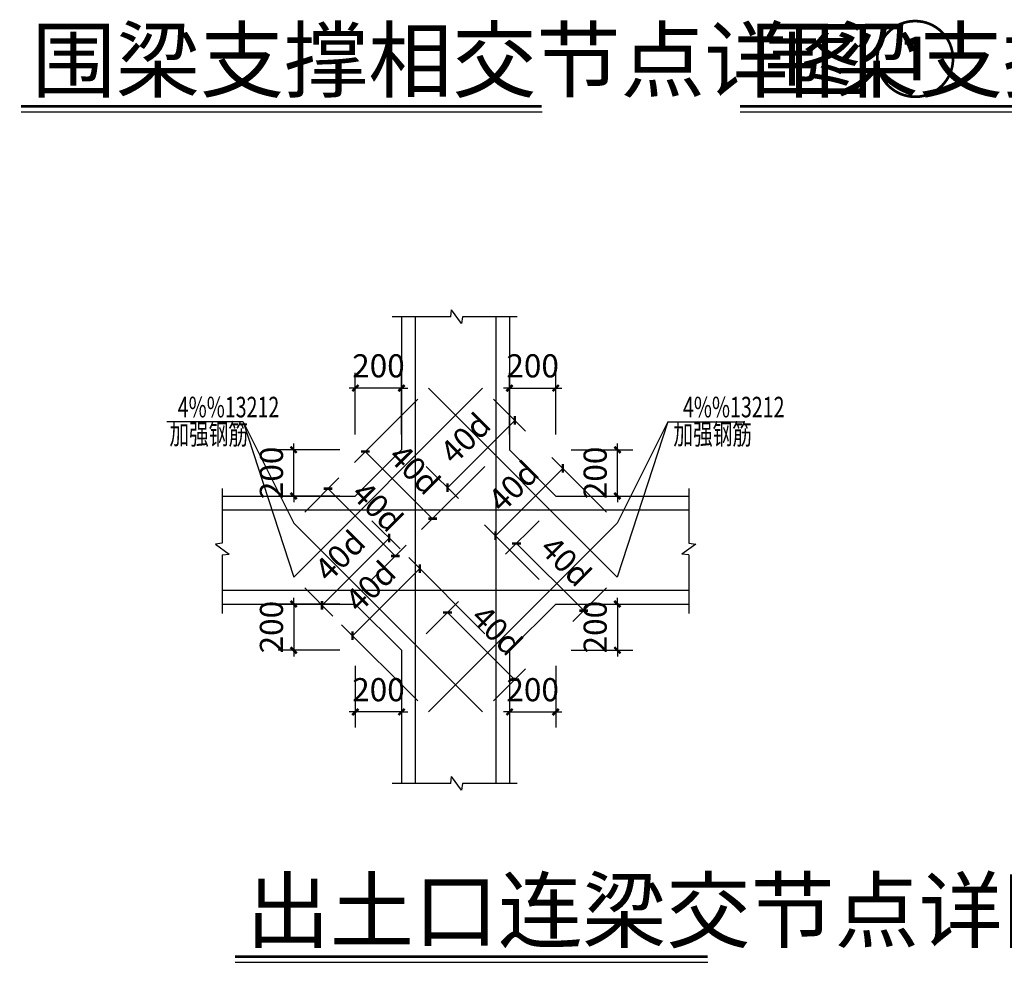
# Model space of a CAD drawing. Units: millimetres. Extents: x 408142 to 1302376, y -251225 to 1519083.
# Drawn here: x 1056983 to 1060815, y 723920 to 727587 of the extents above; entities that cross this region are included whole.
import ezdxf

# ---------------------------------------------------------------- set-up
doc = ezdxf.new("R2010")
doc.units = ezdxf.units.MM
doc.header["$LTSCALE"] = 1000
doc.header["$MEASUREMENT"] = 0
for name, color, linetype, lineweight in [('BM', 7, 'Continuous', 25), ('DM', 6, 'Continuous', 13), ('NT', 7, 'Continuous', 30)]:
    doc.layers.add(name, color=color, linetype=linetype, lineweight=lineweight)
for name, color, linetype in [('DIM_SYMB', 3, 'Continuous'), ('S', 2, 'Continuous'), ('XX', 1, 'Continuous')]:
    doc.layers.add(name, color=color, linetype=linetype)
doc.styles.add('_TCH_DIM', font='SIMPLEX', dxfattribs={"bigfont": 'GBCBIG'})
doc.styles.add('CHINESE1', font='tssdeng.shx', dxfattribs={"width": 0.7, "bigfont": 'tssdchn.shx'})
doc.styles.add('YZ', font='Tssdeng.shx', dxfattribs={"width": 0.7, "bigfont": 'hztxt.shx'})
doc.dimstyles.new('DIM30J', dxfattribs={"dimscale": 0.3, "dimtxt": 300, "dimasz": 80, "dimexe": 200, "dimexo": 200, "dimgap": 100, "dimtad": 1, "dimdec": 0, "dimzin": 0, "dimdsep": 46, "dimtxsty": 'YZ', "dimblk1": 'ARCHTICK', "dimblk2": 'ARCHTICK', "dimsah": 1, "dimcen": 0.18, "dimclrt": 7, "dimadec": 0, "dimazin": 0, "dimtfac": 1, "dimtdec": 0, "dimtix": 1, "dimtmove": 2, "dimatfit": 3, "dimldrblk": 'ARCHTICK', "dimfxl": 0, "dimtzin": 0, "dimarcsym": 0})

# ---------------------------------------------------------------- blocks, each defined once
blk = doc.blocks.new('_ArchTick')
at = {"color": 0, "linetype": 'ByBlock', "const_width": 0.4}
blk.add_lwpolyline([(-0.5, -0.5), (0.5, 0.5)], dxfattribs=at)
blk = doc.blocks.new('*D1159')
at = {"layer": 'Defpoints', "color": 0, "transparency": 16777216}
for p in [(1058289.1, 726153.4), (1058289.1, 725913.5), (1058469.1, 725913.5)]:
    blk.add_point(p, dxfattribs=at)
at = {"layer": 'DM', "color": 0, "lineweight": -2, "transparency": 16777216}
for p, q in [((1058289.1, 725973.5), (1058289.1, 726213.4)), ((1058469.1, 725973.5), (1058469.1, 726213.4)), ((1058289.1, 726153.4), (1058265.1, 726153.4)), ((1058469.1, 726153.4), (1058289.1, 726153.4)), ((1058469.1, 726153.4), (1058493.1, 726153.4))]:
    blk.add_line(p, q, dxfattribs=at)
at = {"layer": 'DM', "color": 0, "lineweight": -2, "transparency": 16777216, "xscale": 24, "yscale": 24, "zscale": 24}
blk.add_blockref('_ArchTick', (1058289.1, 726153.4), dxfattribs=at)
at = {"layer": 'DM', "color": 0, "lineweight": -2, "transparency": 16777216, "xscale": 24, "yscale": 24, "zscale": 24, "rotation": 180}
blk.add_blockref('_ArchTick', (1058469.1, 726153.4), dxfattribs=at)
at = {"layer": 'DM', "color": 7, "transparency": 16777216, "insert": (1058379.1, 726228.4), "char_height": 90, "attachment_point": 5, "style": 'YZ', "bg_fill": 3, "box_fill_scale": 1.25, "bg_fill_color": 256, "bg_fill_true_color": 13158600, "bg_fill_transparency": 0}
blk.add_mtext('200', dxfattribs=at)
blk = doc.blocks.new('*D1160')
at = {"layer": 'Defpoints', "color": 0, "transparency": 16777216}
for p in [(1058049.2, 725913.5), (1058289.1, 725913.5), (1058289.1, 725733.5)]:
    blk.add_point(p, dxfattribs=at)
at = {"layer": 'DM', "color": 0, "lineweight": -2, "transparency": 16777216}
for p, q in [((1058049.2, 725913.5), (1058049.2, 725937.5)), ((1058229.1, 725913.5), (1057989.2, 725913.5)), ((1058049.2, 725733.5), (1058049.2, 725913.5)), ((1058229.1, 725733.5), (1057989.2, 725733.5)), ((1058049.2, 725733.5), (1058049.2, 725709.5))]:
    blk.add_line(p, q, dxfattribs=at)
at = {"layer": 'DM', "color": 0, "lineweight": -2, "transparency": 16777216, "xscale": 24, "yscale": 24, "zscale": 24}
for p, rotation in [((1058049.2, 725913.5), 270), ((1058049.2, 725733.5), 90)]:
    blk.add_blockref('_ArchTick', p, dxfattribs=dict(at, rotation=rotation))
at = {"layer": 'DM', "color": 7, "transparency": 16777216, "insert": (1057974.2, 725823.5), "char_height": 90, "attachment_point": 5, "rotation": 90, "style": 'YZ', "bg_fill": 3, "box_fill_scale": 1.25, "bg_fill_color": 256, "bg_fill_true_color": 13158600, "bg_fill_transparency": 0}
blk.add_mtext('200', dxfattribs=at)
blk = doc.blocks.new('*D1161')
at = {"layer": 'Defpoints', "color": 0, "transparency": 16777216}
for p in [(1059069.1, 726153.4), (1058889.1, 725913.5), (1059069.1, 725913.5)]:
    blk.add_point(p, dxfattribs=at)
at = {"layer": 'DM', "color": 0, "lineweight": -2, "transparency": 16777216}
for p, q in [((1058889.1, 725973.5), (1058889.1, 726213.4)), ((1059069.1, 725973.5), (1059069.1, 726213.4)), ((1058889.1, 726153.4), (1058865.1, 726153.4)), ((1058889.1, 726153.4), (1059069.1, 726153.4)), ((1059069.1, 726153.4), (1059093.1, 726153.4))]:
    blk.add_line(p, q, dxfattribs=at)
at = {"layer": 'DM', "color": 0, "lineweight": -2, "transparency": 16777216, "xscale": 24, "yscale": 24, "zscale": 24}
blk.add_blockref('_ArchTick', (1058889.1, 726153.4), dxfattribs=at)
at = {"layer": 'DM', "color": 0, "lineweight": -2, "transparency": 16777216, "xscale": 24, "yscale": 24, "zscale": 24, "rotation": 180}
blk.add_blockref('_ArchTick', (1059069.1, 726153.4), dxfattribs=at)
at = {"layer": 'DM', "color": 7, "transparency": 16777216, "insert": (1058979.1, 726228.4), "char_height": 90, "attachment_point": 5, "style": 'YZ', "bg_fill": 3, "box_fill_scale": 1.25, "bg_fill_color": 256, "bg_fill_true_color": 13158600, "bg_fill_transparency": 0}
blk.add_mtext('200', dxfattribs=at)
blk = doc.blocks.new('*D1162')
at = {"layer": 'Defpoints', "color": 0, "transparency": 16777216}
for p in [(1059069.1, 725913.5), (1059309, 725913.5), (1059069.1, 725733.5)]:
    blk.add_point(p, dxfattribs=at)
at = {"layer": 'DM', "color": 0, "lineweight": -2, "transparency": 16777216}
for p, q in [((1059309, 725913.5), (1059309, 725937.5)), ((1059129.1, 725913.5), (1059369, 725913.5)), ((1059309, 725733.5), (1059309, 725913.5)), ((1059129.1, 725733.5), (1059369, 725733.5)), ((1059309, 725733.5), (1059309, 725709.5))]:
    blk.add_line(p, q, dxfattribs=at)
at = {"layer": 'DM', "color": 0, "lineweight": -2, "transparency": 16777216, "xscale": 24, "yscale": 24, "zscale": 24}
for p, rotation in [((1059309, 725913.5), 270), ((1059309, 725733.5), 90)]:
    blk.add_blockref('_ArchTick', p, dxfattribs=dict(at, rotation=rotation))
at = {"layer": 'DM', "color": 7, "transparency": 16777216, "insert": (1059234, 725823.5), "char_height": 90, "attachment_point": 5, "rotation": 90, "style": 'YZ', "bg_fill": 3, "box_fill_scale": 1.25, "bg_fill_color": 256, "bg_fill_true_color": 13158600, "bg_fill_transparency": 0}
blk.add_mtext('200', dxfattribs=at)
blk = doc.blocks.new('*D1163')
at = {"layer": 'Defpoints', "color": 0, "transparency": 16777216}
for p in [(1058289.1, 725133.5), (1058469.1, 725133.5), (1058289.1, 724893.6)]:
    blk.add_point(p, dxfattribs=at)
at = {"layer": 'DM', "color": 0, "lineweight": -2, "transparency": 16777216}
for p, q in [((1058289.1, 725073.5), (1058289.1, 724833.6)), ((1058469.1, 725073.5), (1058469.1, 724833.6)), ((1058289.1, 724893.6), (1058265.1, 724893.6)), ((1058469.1, 724893.6), (1058289.1, 724893.6)), ((1058469.1, 724893.6), (1058493.1, 724893.6))]:
    blk.add_line(p, q, dxfattribs=at)
at = {"layer": 'DM', "color": 0, "lineweight": -2, "transparency": 16777216, "xscale": 24, "yscale": 24, "zscale": 24}
blk.add_blockref('_ArchTick', (1058289.1, 724893.6), dxfattribs=at)
at = {"layer": 'DM', "color": 0, "lineweight": -2, "transparency": 16777216, "xscale": 24, "yscale": 24, "zscale": 24, "rotation": 180}
blk.add_blockref('_ArchTick', (1058469.1, 724893.6), dxfattribs=at)
at = {"layer": 'DM', "color": 7, "transparency": 16777216, "insert": (1058379.1, 724968.6), "char_height": 90, "attachment_point": 5, "style": 'YZ', "bg_fill": 3, "box_fill_scale": 1.25, "bg_fill_color": 256, "bg_fill_true_color": 13158600, "bg_fill_transparency": 0}
blk.add_mtext('200', dxfattribs=at)
blk = doc.blocks.new('*D1164')
at = {"layer": 'Defpoints', "color": 0, "transparency": 16777216}
for p in [(1058289.1, 725313.5), (1058049.2, 725133.5), (1058289.1, 725133.5)]:
    blk.add_point(p, dxfattribs=at)
at = {"layer": 'DM', "color": 0, "lineweight": -2, "transparency": 16777216}
for p, q in [((1058229.1, 725313.5), (1057989.2, 725313.5)), ((1058049.2, 725313.5), (1058049.2, 725337.5)), ((1058049.2, 725313.5), (1058049.2, 725133.5)), ((1058229.1, 725133.5), (1057989.2, 725133.5)), ((1058049.2, 725133.5), (1058049.2, 725109.5))]:
    blk.add_line(p, q, dxfattribs=at)
at = {"layer": 'DM', "color": 0, "lineweight": -2, "transparency": 16777216, "xscale": 24, "yscale": 24, "zscale": 24}
for p, rotation in [((1058049.2, 725313.5), 270), ((1058049.2, 725133.5), 90)]:
    blk.add_blockref('_ArchTick', p, dxfattribs=dict(at, rotation=rotation))
at = {"layer": 'DM', "color": 7, "transparency": 16777216, "insert": (1057974.2, 725223.5), "char_height": 90, "attachment_point": 5, "rotation": 90, "style": 'YZ', "bg_fill": 3, "box_fill_scale": 1.25, "bg_fill_color": 256, "bg_fill_true_color": 13158600, "bg_fill_transparency": 0}
blk.add_mtext('200', dxfattribs=at)
blk = doc.blocks.new('*D1165')
at = {"layer": 'Defpoints', "color": 0, "transparency": 16777216}
for p in [(1058889.1, 725133.5), (1059069.1, 725133.5), (1059069.1, 724893.6)]:
    blk.add_point(p, dxfattribs=at)
at = {"layer": 'DM', "color": 0, "lineweight": -2, "transparency": 16777216}
for p, q in [((1058889.1, 725073.5), (1058889.1, 724833.6)), ((1059069.1, 725073.5), (1059069.1, 724833.6)), ((1058889.1, 724893.6), (1058865.1, 724893.6)), ((1058889.1, 724893.6), (1059069.1, 724893.6)), ((1059069.1, 724893.6), (1059093.1, 724893.6))]:
    blk.add_line(p, q, dxfattribs=at)
at = {"layer": 'DM', "color": 0, "lineweight": -2, "transparency": 16777216, "xscale": 24, "yscale": 24, "zscale": 24}
blk.add_blockref('_ArchTick', (1058889.1, 724893.6), dxfattribs=at)
at = {"layer": 'DM', "color": 0, "lineweight": -2, "transparency": 16777216, "xscale": 24, "yscale": 24, "zscale": 24, "rotation": 180}
blk.add_blockref('_ArchTick', (1059069.1, 724893.6), dxfattribs=at)
at = {"layer": 'DM', "color": 7, "transparency": 16777216, "insert": (1058979.1, 724968.6), "char_height": 90, "attachment_point": 5, "style": 'YZ', "bg_fill": 3, "box_fill_scale": 1.25, "bg_fill_color": 256, "bg_fill_true_color": 13158600, "bg_fill_transparency": 0}
blk.add_mtext('200', dxfattribs=at)
blk = doc.blocks.new('*D1166')
at = {"layer": 'Defpoints', "color": 0, "transparency": 16777216}
for p in [(1059069.1, 725313.5), (1059069.1, 725133.5), (1059309, 725133.5)]:
    blk.add_point(p, dxfattribs=at)
at = {"layer": 'DM', "color": 0, "lineweight": -2, "transparency": 16777216}
for p, q in [((1059129.1, 725313.5), (1059369, 725313.5)), ((1059309, 725313.5), (1059309, 725337.5)), ((1059309, 725313.5), (1059309, 725133.5)), ((1059129.1, 725133.5), (1059369, 725133.5)), ((1059309, 725133.5), (1059309, 725109.5))]:
    blk.add_line(p, q, dxfattribs=at)
at = {"layer": 'DM', "color": 0, "lineweight": -2, "transparency": 16777216, "xscale": 24, "yscale": 24, "zscale": 24}
for p, rotation in [((1059309, 725313.5), 270), ((1059309, 725133.5), 90)]:
    blk.add_blockref('_ArchTick', p, dxfattribs=dict(at, rotation=rotation))
at = {"layer": 'DM', "color": 7, "transparency": 16777216, "insert": (1059234, 725223.5), "char_height": 90, "attachment_point": 5, "rotation": 90, "style": 'YZ', "bg_fill": 3, "box_fill_scale": 1.25, "bg_fill_color": 256, "bg_fill_true_color": 13158600, "bg_fill_transparency": 0}
blk.add_mtext('200', dxfattribs=at)
blk = doc.blocks.new('*D1167')
at = {"layer": 'Defpoints', "color": 0, "transparency": 16777216}
for p in [(1058784.1, 726153), (1058909.4, 726027.8), (1058522.5, 725891.4)]:
    blk.add_point(p, dxfattribs=at)
at = {"layer": 'DM', "color": 0, "lineweight": -2, "transparency": 16777216}
for p, q in [((1058826.6, 726110.6), (1058951.8, 725985.3)), ((1058647.7, 725766.1), (1058909.4, 726027.8)), ((1058564.9, 725848.9), (1058690.2, 725723.7))]:
    blk.add_line(p, q, dxfattribs=at)
at = {"layer": 'DM', "color": 0, "lineweight": -2, "transparency": 16777216, "xscale": 24, "yscale": 24, "zscale": 24}
for p, rotation in [((1058909.4, 726027.8), 45), ((1058647.7, 725766.1), 225)]:
    blk.add_blockref('_ArchTick', p, dxfattribs=dict(at, rotation=rotation))
at = {"layer": 'DM', "color": 7, "transparency": 16777216, "insert": (1058725.5, 725950), "char_height": 90, "attachment_point": 5, "rotation": 45, "style": 'YZ', "bg_fill": 3, "box_fill_scale": 1.25, "bg_fill_color": 256, "bg_fill_true_color": 13158600, "bg_fill_transparency": 0}
blk.add_mtext('40d', dxfattribs=at)
blk = doc.blocks.new('*D1168')
at = {"layer": 'Defpoints', "color": 0, "transparency": 16777216}
for p in [(1058574.1, 726153), (1058835.7, 725891.4), (1058589.6, 725645.3)]:
    blk.add_point(p, dxfattribs=at)
at = {"layer": 'DM', "color": 0, "lineweight": -2, "transparency": 16777216}
for p, q in [((1058531.7, 726110.6), (1058285.6, 725864.5)), ((1058328, 725906.9), (1058589.6, 725645.3)), ((1058793.3, 725848.9), (1058547.2, 725602.9))]:
    blk.add_line(p, q, dxfattribs=at)
at = {"layer": 'DM', "color": 0, "lineweight": -2, "transparency": 16777216, "xscale": 24, "yscale": 24, "zscale": 24}
for p, rotation in [((1058328, 725906.9), 135.000000000102), ((1058589.6, 725645.3), 315.000000000102)]:
    blk.add_blockref('_ArchTick', p, dxfattribs=dict(at, rotation=rotation))
at = {"layer": 'DM', "color": 7, "transparency": 16777216, "insert": (1058511.8, 725829.1), "char_height": 90, "attachment_point": 5, "rotation": 315, "style": 'YZ', "bg_fill": 3, "box_fill_scale": 1.25, "bg_fill_color": 256, "bg_fill_true_color": 13158600, "bg_fill_transparency": 0}
blk.add_mtext('40d', dxfattribs=at)
blk = doc.blocks.new('*D1169')
at = {"layer": 'Defpoints', "color": 0, "transparency": 16777216}
for p in [(1058522.5, 725155.6), (1058909.4, 725019.2), (1058784.1, 724894)]:
    blk.add_point(p, dxfattribs=at)
at = {"layer": 'DM', "color": 0, "lineweight": -2, "transparency": 16777216}
for p, q in [((1058564.9, 725198), (1058690.2, 725323.2)), ((1058647.7, 725280.8), (1058909.4, 725019.2)), ((1058826.6, 724936.4), (1058951.8, 725061.6))]:
    blk.add_line(p, q, dxfattribs=at)
at = {"layer": 'DM', "color": 0, "lineweight": -2, "transparency": 16777216, "xscale": 24, "yscale": 24, "zscale": 24}
for p, rotation in [((1058647.7, 725280.8), 135), ((1058909.4, 725019.2), 315)]:
    blk.add_blockref('_ArchTick', p, dxfattribs=dict(at, rotation=rotation))
at = {"layer": 'DM', "color": 7, "transparency": 16777216, "insert": (1058831.6, 725203), "char_height": 90, "attachment_point": 5, "rotation": 315, "style": 'YZ', "bg_fill": 3, "box_fill_scale": 1.25, "bg_fill_color": 256, "bg_fill_true_color": 13158600, "bg_fill_transparency": 0}
blk.add_mtext('40d', dxfattribs=at)
blk = doc.blocks.new('*D1170')
at = {"layer": 'Defpoints', "color": 0, "transparency": 16777216}
for p in [(1058539.8, 725451.5), (1058835.7, 725155.6), (1058574.1, 724894)]:
    blk.add_point(p, dxfattribs=at)
at = {"layer": 'DM', "color": 0, "lineweight": -2, "transparency": 16777216}
for p, q in [((1058793.3, 725198), (1058497.4, 725493.9)), ((1058278.2, 725189.9), (1058539.8, 725451.5)), ((1058531.7, 724936.4), (1058235.7, 725232.3))]:
    blk.add_line(p, q, dxfattribs=at)
at = {"layer": 'DM', "color": 0, "lineweight": -2, "transparency": 16777216, "xscale": 24, "yscale": 24, "zscale": 24}
for p, rotation in [((1058539.8, 725451.5), 44.99999999989802), ((1058278.2, 725189.9), 224.999999999898)]:
    blk.add_blockref('_ArchTick', p, dxfattribs=dict(at, rotation=rotation))
at = {"layer": 'DM', "color": 7, "transparency": 16777216, "insert": (1058356, 725373.7), "char_height": 90, "attachment_point": 5, "rotation": 45, "style": 'YZ', "bg_fill": 3, "box_fill_scale": 1.25, "bg_fill_color": 256, "bg_fill_true_color": 13158600, "bg_fill_transparency": 0}
blk.add_mtext('40d', dxfattribs=at)
blk = doc.blocks.new('*D1171')
at = {"layer": 'Defpoints', "color": 0, "transparency": 16777216}
for p in [(1059047, 725680.1), (1059308.6, 725418.5), (1059177.8, 725287.7)]:
    blk.add_point(p, dxfattribs=at)
at = {"layer": 'DM', "color": 0, "lineweight": -2, "transparency": 16777216}
for p, q in [((1059004.6, 725637.7), (1058873.8, 725506.9)), ((1058916.2, 725549.3), (1059177.8, 725287.7)), ((1059266.2, 725376), (1059135.4, 725245.2))]:
    blk.add_line(p, q, dxfattribs=at)
at = {"layer": 'DM', "color": 0, "lineweight": -2, "transparency": 16777216, "xscale": 24, "yscale": 24, "zscale": 24}
for p, rotation in [((1058916.2, 725549.3), 135), ((1059177.8, 725287.7), 315)]:
    blk.add_blockref('_ArchTick', p, dxfattribs=dict(at, rotation=rotation))
at = {"layer": 'DM', "color": 7, "transparency": 16777216, "insert": (1059100.1, 725471.5), "char_height": 90, "attachment_point": 5, "rotation": 315, "style": 'YZ', "bg_fill": 3, "box_fill_scale": 1.25, "bg_fill_color": 256, "bg_fill_true_color": 13158600, "bg_fill_transparency": 0}
blk.add_mtext('40d', dxfattribs=at)
blk = doc.blocks.new('*D1145')
at = {"layer": 'Defpoints', "color": 0, "transparency": 16777216}
for p in [(1059308.6, 725628.5), (1058834.5, 725579.3), (1059047, 725366.9)]:
    blk.add_point(p, dxfattribs=at)
at = {"layer": 'DM', "color": 0, "lineweight": -2, "transparency": 16777216}
for p, q in [((1059266.2, 725670.9), (1059053.8, 725883.4)), ((1059096.2, 725841), (1058834.5, 725579.3)), ((1059004.6, 725409.3), (1058792.1, 725621.8))]:
    blk.add_line(p, q, dxfattribs=at)
at = {"layer": 'DM', "color": 0, "lineweight": -2, "transparency": 16777216, "xscale": 24, "yscale": 24, "zscale": 24}
for p, rotation in [((1059096.2, 725841), 44.999999999796), ((1058834.5, 725579.3), 224.999999999796)]:
    blk.add_blockref('_ArchTick', p, dxfattribs=dict(at, rotation=rotation))
at = {"layer": 'DM', "color": 7, "transparency": 16777216, "insert": (1058912.3, 725763.2), "char_height": 90, "attachment_point": 5, "rotation": 45, "style": 'YZ', "bg_fill": 3, "box_fill_scale": 1.25, "bg_fill_color": 256, "bg_fill_true_color": 13158600, "bg_fill_transparency": 0}
blk.add_mtext('40d', dxfattribs=at)
blk = doc.blocks.new('*D1146')
at = {"layer": 'Defpoints', "color": 0, "transparency": 16777216}
for p in [(1058311.2, 725680.1), (1058421.1, 725570.2), (1058049.6, 725418.5)]:
    blk.add_point(p, dxfattribs=at)
at = {"layer": 'DM', "color": 0, "lineweight": -2, "transparency": 16777216}
for p, q in [((1058353.7, 725637.7), (1058463.5, 725527.8)), ((1058159.5, 725308.6), (1058421.1, 725570.2)), ((1058092, 725376), (1058201.9, 725266.2))]:
    blk.add_line(p, q, dxfattribs=at)
at = {"layer": 'DM', "color": 0, "lineweight": -2, "transparency": 16777216, "xscale": 24, "yscale": 24, "zscale": 24}
for p, rotation in [((1058421.1, 725570.2), 45), ((1058159.5, 725308.6), 225)]:
    blk.add_blockref('_ArchTick', p, dxfattribs=dict(at, rotation=rotation))
at = {"layer": 'DM', "color": 7, "transparency": 16777216, "insert": (1058237.3, 725492.4), "char_height": 90, "attachment_point": 5, "rotation": 45, "style": 'YZ', "bg_fill": 3, "box_fill_scale": 1.25, "bg_fill_color": 256, "bg_fill_true_color": 13158600, "bg_fill_transparency": 0}
blk.add_mtext('40d', dxfattribs=at)
blk = doc.blocks.new('*D1147')
at = {"layer": 'Defpoints', "color": 0, "transparency": 16777216}
for p in [(1058049.6, 725628.5), (1058444.7, 725500.3), (1058311.2, 725366.9)]:
    blk.add_point(p, dxfattribs=at)
at = {"layer": 'DM', "color": 0, "lineweight": -2, "transparency": 16777216}
for p, q in [((1058092, 725670.9), (1058225.5, 725804.4)), ((1058183, 725762), (1058444.7, 725500.3)), ((1058353.7, 725409.3), (1058487.1, 725542.8))]:
    blk.add_line(p, q, dxfattribs=at)
at = {"layer": 'DM', "color": 0, "lineweight": -2, "transparency": 16777216, "xscale": 24, "yscale": 24, "zscale": 24}
for p, rotation in [((1058183, 725762), 135.000000000204), ((1058444.7, 725500.3), 315.000000000204)]:
    blk.add_blockref('_ArchTick', p, dxfattribs=dict(at, rotation=rotation))
at = {"layer": 'DM', "color": 7, "transparency": 16777216, "insert": (1058366.9, 725684.2), "char_height": 90, "attachment_point": 5, "rotation": 315, "style": 'YZ', "bg_fill": 3, "box_fill_scale": 1.25, "bg_fill_color": 256, "bg_fill_true_color": 13158600, "bg_fill_transparency": 0}
blk.add_mtext('40d', dxfattribs=at)

msp = doc.modelspace()

# ---------------------------------------------------------------- linework, layer by layer
at = {"color": 1}
for p, q in [((1057853.2, 726021.9), (1057555.2, 726021.9)), ((1059505, 726021.9), (1059803, 726021.9))]:
    msp.add_line(p, q, dxfattribs=at)
at = {"layer": 'BM', "color": 3}
for p, q in [((1058469.1, 726431.2), (1058469.1, 725913.5)), ((1058889.1, 726431.2), (1058889.1, 725913.5)), ((1058289.1, 725733.5), (1058469.1, 725913.5)), ((1058889.1, 725913.5), (1059069.1, 725733.5)), ((1057771.4, 725733.5), (1058289.1, 725733.5)), ((1059069.1, 725733.5), (1059586.9, 725733.5)), ((1057771.4, 725313.5), (1058289.1, 725313.5)), ((1058469.1, 725133.5), (1058289.1, 725313.5)), ((1059069.1, 725313.5), (1058889.1, 725133.5)), ((1059069.1, 725313.5), (1059586.9, 725313.5)), ((1058469.1, 725133.5), (1058469.1, 724615.7)), ((1058889.1, 725133.5), (1058889.1, 724615.7))]:
    msp.add_line(p, q, dxfattribs=at)
at = {"layer": 'DIM_SYMB', "const_width": 11}
for points in [[(1056988.5, 727249.8), (1059014.8, 727249.8)], [(1059786.1, 727249.8), (1061812.3, 727249.8)], [(1057821.4, 723941.7), (1059659.7, 723941.7)]]:
    msp.add_lwpolyline(points, dxfattribs=at)
at = {"layer": 'DIM_SYMB'}
for points in [[(1056988.5, 727227.9), (1059016.4, 727227.9)], [(1059786.1, 727227.9), (1061814, 727227.9)], [(1057821.4, 723919.8), (1059661.4, 723919.8)]]:
    msp.add_lwpolyline(points, dxfattribs=at)
at = {"layer": 'S', "color": 4}
for p, q in [((1058522.5, 726431.2), (1058522.5, 724615.7)), ((1058835.7, 726431.2), (1058835.7, 724615.7)), ((1058049.6, 725418.5), (1058784.1, 726153)), ((1059308.6, 725418.5), (1058574.1, 726153)), ((1057771.4, 725680.1), (1059586.9, 725680.1)), ((1058049.6, 725628.5), (1058784.1, 724894)), ((1059308.6, 725628.5), (1058574.1, 724894)), ((1057771.4, 725366.9), (1059586.9, 725366.9))]:
    msp.add_line(p, q, dxfattribs=at)
at = {"layer": 'XX'}
for p, q in [((1058660.1, 726431.2), (1058432, 726431.2)), ((1058660.1, 726431.2), (1058663.5, 726458.2)), ((1058702.4, 726404.3), (1058663.5, 726458.2)), ((1058705.8, 726431.2), (1058702.4, 726404.3)), ((1058918.7, 726431.2), (1058705.8, 726431.2)), ((1057771.4, 725763.1), (1057771.4, 725550.2)), ((1059586.9, 725763.1), (1059586.9, 725550.2)), ((1057771.4, 725550.2), (1057744.4, 725546.8)), ((1057744.4, 725546.8), (1057798.3, 725507.9)), ((1059613.8, 725546.8), (1059559.9, 725507.9)), ((1059586.9, 725550.2), (1059613.8, 725546.8)), ((1057771.4, 725504.5), (1057798.3, 725507.9)), ((1057771.4, 725504.5), (1057771.4, 725276.4)), ((1059586.9, 725504.5), (1059559.9, 725507.9)), ((1059586.9, 725504.5), (1059586.9, 725276.4)), ((1058660.1, 724615.7), (1058663.5, 724642.7)), ((1058702.4, 724588.8), (1058663.5, 724642.7)), ((1058660.1, 724615.7), (1058432, 724615.7)), ((1058705.8, 724615.7), (1058702.4, 724588.8)), ((1058918.7, 724615.7), (1058705.8, 724615.7))]:
    msp.add_line(p, q, dxfattribs=at)

# ---------------------------------------------------------------- texts
at = {"color": 4, "style": 'CHINESE1', "width": 0.7}
for s, p in [('4%%13212', (1057598, 726039.6)), ('4%%13212', (1059564.1, 726039.6)), ('加强钢筋', (1057565.8, 725934.1)), ('加强钢筋', (1059526.9, 725934.1))]:
    msp.add_text(s, height=80, dxfattribs=at).set_placement(p)
at = {"layer": 'NT', "style": '_TCH_DIM'}
for s, p in [('围梁支撑相交节点详图①', (1057029.6, 727309.5)), ('围梁支撑相交节点详图②', (1059827.2, 727309.5)), ('出土口连梁交节点详图', (1057862.5, 724001.4))]:
    msp.add_text(s, height=240, dxfattribs=at).set_placement(p)

# ---------------------------------------------------------------- next in the draw order: dimensions: what is measured, and where the dimension line sits
at = {"layer": 'DM', "color": 3}
for p1, p2, distance, picture, middle in [((1058469.1, 725913.5), (1058289.1, 725913.5), -239.9, '*D1159', (1058379.1, 726228.4)), ((1058889.1, 725913.5), (1059069.1, 725913.5), 239.9, '*D1161', (1058979.1, 726228.4)), ((1058469.1, 725133.5), (1058289.1, 725133.5), 239.9, '*D1163', (1058379.1, 724968.6)), ((1058889.1, 725133.5), (1059069.1, 725133.5), -239.9, '*D1165', (1058979.1, 724968.6))]:
    dim = msp.add_aligned_dim(p1=p1, p2=p2, distance=distance, text='200', dimstyle='DIM30J', dxfattribs=at)
    dim.commit()
    dim.dimension.update_dxf_attribs({"geometry": picture, "text_midpoint": middle})

# ---------------------------------------------------------------- next in the draw order: dimensions: what is measured, and where the dimension line sits
for p1, p2, distance, text, picture, middle in [((1058522.5, 725891.4), (1058784.1, 726153), -177.1, '40d', '*D1167', (1058725.5, 725950)), ((1058289.1, 725733.5), (1058289.1, 725913.5), 239.9, '200', '*D1160', (1057974.2, 725823.5)), ((1059069.1, 725733.5), (1059069.1, 725913.5), -239.9, '200', '*D1162', (1059234, 725823.5)), ((1058289.1, 725313.5), (1058289.1, 725133.5), -239.9, '200', '*D1164', (1057974.2, 725223.5)), ((1058522.5, 725155.6), (1058784.1, 724894), 177.1, '40d', '*D1169', (1058831.6, 725203)), ((1059069.1, 725313.5), (1059069.1, 725133.5), 239.9, '200', '*D1166', (1059234, 725223.5))]:
    dim = msp.add_aligned_dim(p1=p1, p2=p2, distance=distance, text=text, dimstyle='DIM30J', dxfattribs=at)
    dim.commit()
    dim.dimension.update_dxf_attribs({"geometry": picture, "text_midpoint": middle})

# ---------------------------------------------------------------- next in the draw order: dimensions: what is measured, and where the dimension line sits
for p1, p2, distance, picture, middle in [((1058574.1, 726153), (1058835.7, 725891.4), -348, '*D1168', (1058511.8, 725829.1)), ((1059047, 725680.1), (1059308.6, 725418.5), -185, '*D1171', (1059100.1, 725471.5)), ((1058574.1, 724894), (1058835.7, 725155.6), 418.5, '*D1170', (1058356, 725373.7))]:
    dim = msp.add_aligned_dim(p1=p1, p2=p2, distance=distance, text='40d', dimstyle='DIM30J', dxfattribs=at)
    dim.commit()
    dim.dimension.update_dxf_attribs({"geometry": picture, "text_midpoint": middle})

# ---------------------------------------------------------------- next in the draw order: dimensions: what is measured, and where the dimension line sits
for p1, p2, distance, picture, middle in [((1059308.6, 725628.5), (1059047, 725366.9), -300.4, '*D1145', (1058912.3, 725763.2)), ((1058049.6, 725418.5), (1058311.2, 725680.1), -155.4, '*D1146', (1058237.3, 725492.4))]:
    dim = msp.add_aligned_dim(p1=p1, p2=p2, distance=distance, text='40d', dimstyle='DIM30J', dxfattribs=at)
    dim.commit()
    dim.dimension.update_dxf_attribs({"geometry": picture, "text_midpoint": middle})

# ---------------------------------------------------------------- next in the draw order: linework, layer by layer
at = {"color": 1}
for q in [(1059308.6, 725628.5), (1059308.6, 725418.5)]:
    msp.add_line((1059505, 726021.9), q, dxfattribs=at)

# ---------------------------------------------------------------- next in the draw order: dimensions: what is measured, and where the dimension line sits
at = {"layer": 'DM', "color": 3}
dim = msp.add_aligned_dim(p1=(1058049.6, 725628.5), p2=(1058311.2, 725366.9), distance=188.7, text='40d', dimstyle='DIM30J', dxfattribs=at)
dim.commit()
dim.dimension.update_dxf_attribs({"geometry": '*D1147', "text_midpoint": (1058366.9, 725684.2)})

# ---------------------------------------------------------------- next in the draw order: linework, layer by layer
at = {"color": 1}
for q in [(1058049.6, 725628.5), (1058049.6, 725418.5)]:
    msp.add_line((1057853.2, 726021.9), q, dxfattribs=at)

doc.saveas('drawing.dxf')
